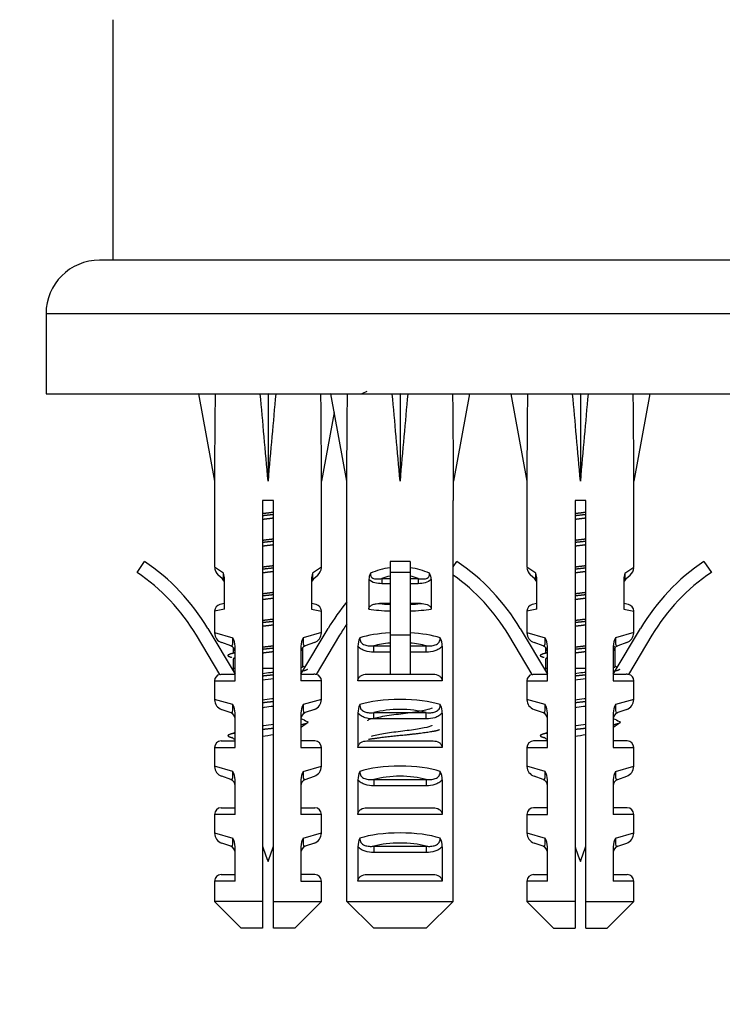
# Model space of a CAD drawing. Units: millimetres. Extents: x -376 to 1594, y 0 to 1780.
# Drawn here: x 889 to 941, y 385 to 459 of the extents above; entities that cross this region are included whole.
import ezdxf
from ezdxf import colors
from ezdxf.entities.mleader import LeaderData, LeaderLine
from ezdxf.math import Vec2, Vec3

# ---------------------------------------------------------------- set-up
doc = ezdxf.new("R2010")
doc.units = ezdxf.units.MM
doc.layers.add('DV5_Défaut', color=7, linetype='Continuous')
doc.layers.add('Défaut', color=7, linetype='Continuous')

# ---------------------------------------------------------------- blocks, each defined once
blk = doc.blocks.new('_DOT')
at = {"color": 0}
blk.add_line((0, 0), (-1, 0), dxfattribs=at)
at = {"color": 0, "const_width": 0.333}
blk.add_lwpolyline([(-0.1665, 0, 1), (0.1665, 0, 1)], format="xyb", close=True, dxfattribs=at)
blk = doc.blocks.new('SE4')
at = {"layer": 'DV5_Défaut', "color": 7, "linetype": 'Continuous'}
for p, q in [((895.674, 458.805), (895.674, 440.805)), ((966.674, 440.805), (894.674, 440.805)), ((890.674, 436.805), (970.674, 436.805)), ((890.674, 436.805), (890.674, 430.805)), ((890.674, 430.805), (970.674, 430.805)), ((903.333, 430.781), (902.091, 430.805)), ((902.091, 430.805), (903.291, 424.269)), ((906.712, 430.781), (907.291, 430.805)), ((907.871, 430.781), (907.291, 430.805)), ((907.291, 430.805), (907.291, 424.269)), ((911.249, 430.781), (911.976, 430.795)), ((913.216, 430.781), (911.974, 430.805)), ((911.974, 430.805), (913.174, 424.269)), ((916.594, 430.781), (917.174, 430.805)), ((917.753, 430.781), (917.174, 430.805)), ((917.174, 430.805), (917.174, 424.269)), ((921.132, 430.781), (922.374, 430.805)), ((922.374, 430.805), (921.174, 424.269)), ((926.716, 430.781), (925.474, 430.805)), ((925.474, 430.805), (926.674, 424.269)), ((930.094, 430.781), (930.674, 430.805)), ((931.253, 430.781), (930.674, 430.805)), ((930.674, 430.805), (930.674, 424.269)), ((934.632, 430.781), (935.874, 430.805)), ((935.874, 430.805), (934.674, 424.269)), ((912.232, 429.396), (911.291, 424.269)), ((903.291, 424.269), (903.291, 417.833)), ((911.291, 417.833), (911.291, 424.269)), ((913.174, 424.269), (913.174, 422.805)), ((921.174, 422.805), (921.174, 424.269)), ((926.674, 424.269), (926.674, 417.833)), ((934.674, 417.833), (934.674, 424.269)), ((907.691, 422.805), (906.891, 422.805)), ((906.891, 422.805), (906.891, 392.805)), ((907.691, 392.805), (907.691, 422.805)), ((913.194, 422.805), (913.174, 422.805)), ((913.194, 392.805), (913.194, 422.805)), ((921.154, 422.805), (921.174, 422.805)), ((921.154, 392.805), (921.154, 422.805)), ((931.074, 422.805), (930.274, 422.805)), ((930.274, 422.805), (930.274, 392.805)), ((931.074, 392.805), (931.074, 422.805)), ((897.485, 417.424), (898.043, 418.254)), ((916.424, 418.254), (916.424, 417.424)), ((917.924, 418.254), (916.424, 418.254)), ((917.924, 418.254), (917.924, 417.424)), ((921.154, 417.85), (921.425, 418.254)), ((939.922, 418.254), (940.48, 417.424)), ((903.957, 417.369), (903.291, 417.833)), ((903.868, 416.966), (903.565, 417.23)), ((911.291, 417.833), (910.626, 417.369)), ((910.714, 416.966), (911.017, 417.23)), ((916.424, 417.424), (916.424, 412.727)), ((917.924, 417.424), (916.424, 417.424)), ((917.924, 417.424), (917.924, 412.727)), ((927.339, 417.369), (926.674, 417.833)), ((927.251, 416.966), (926.948, 417.23)), ((934.008, 417.369), (934.674, 417.833)), ((934.096, 416.966), (934.4, 417.23)), ((904.04, 414.677), (904.04, 416.917)), ((910.542, 416.917), (910.542, 414.677)), ((914.844, 416.917), (914.844, 414.677)), ((915.814, 416.966), (916.424, 416.966)), ((915.814, 416.966), (915.814, 416.589)), ((916.424, 416.589), (915.814, 416.589)), ((917.924, 416.966), (918.534, 416.966)), ((918.534, 416.589), (917.924, 416.589)), ((918.534, 416.966), (918.534, 416.589)), ((919.504, 416.917), (919.504, 414.677)), ((927.422, 414.677), (927.422, 416.917)), ((933.925, 416.917), (933.925, 414.677)), ((904.04, 415.1), (903.685, 415.023)), ((910.897, 415.023), (910.542, 415.1)), ((916.424, 415.1), (915.638, 415.1)), ((918.71, 415.1), (917.924, 415.1)), ((927.422, 415.1), (927.068, 415.023)), ((934.28, 415.023), (933.925, 415.1)), ((904.04, 414.677), (903.291, 414.535)), ((903.291, 414.535), (903.291, 412.93)), ((910.542, 414.677), (911.291, 414.535)), ((911.291, 412.93), (911.291, 414.535)), ((927.422, 414.677), (926.674, 414.535)), ((926.674, 414.535), (926.674, 412.93)), ((933.925, 414.677), (934.674, 414.535)), ((934.674, 412.93), (934.674, 414.535)), ((902.79, 413.239), (904.829, 409.816)), ((903.291, 412.93), (904.658, 412.539)), ((909.753, 409.816), (911.792, 413.239)), ((911.291, 412.93), (909.924, 412.539)), ((926.173, 413.239), (928.212, 409.816)), ((926.674, 412.93), (928.041, 412.539)), ((933.136, 409.816), (935.175, 413.239)), ((934.674, 412.93), (933.307, 412.539)), ((903.685, 409.782), (901.931, 412.727)), ((904.497, 411.935), (903.822, 412.177)), ((910.761, 412.177), (910.085, 411.935)), ((912.652, 412.727), (910.897, 409.782)), ((917.924, 412.727), (916.424, 412.727)), ((916.424, 412.727), (916.424, 409.782)), ((917.924, 412.727), (917.924, 409.782)), ((927.068, 409.782), (925.313, 412.727)), ((927.88, 411.935), (927.204, 412.177)), ((934.143, 412.177), (933.468, 411.935)), ((936.034, 412.727), (934.279, 409.782)), ((904.691, 411.809), (904.691, 411.397)), ((904.829, 409.316), (904.829, 411.902)), ((909.753, 411.902), (909.753, 409.316)), ((909.891, 410.397), (909.891, 411.809)), ((914.021, 411.902), (914.021, 409.316)), ((915.207, 411.935), (916.424, 411.935)), ((915.207, 411.464), (915.207, 411.935)), ((916.424, 411.464), (915.207, 411.464)), ((917.924, 411.935), (919.141, 411.935)), ((919.141, 411.464), (917.924, 411.464)), ((919.141, 411.464), (919.141, 411.935)), ((920.326, 411.902), (920.326, 409.316)), ((928.074, 411.809), (928.074, 411.397)), ((928.212, 409.316), (928.212, 411.902)), ((933.136, 411.902), (933.136, 409.316)), ((933.274, 410.397), (933.274, 411.809)), ((904.691, 410.942), (904.691, 410.249)), ((928.074, 410.942), (928.074, 410.249)), ((903.872, 409.816), (904.829, 409.816)), ((904.829, 410.249), (904.691, 410.249)), ((907.691, 410.249), (906.891, 410.249)), ((909.753, 409.816), (910.71, 409.816)), ((914.686, 409.816), (916.424, 409.816)), ((917.924, 409.816), (919.661, 409.816)), ((927.255, 409.816), (928.212, 409.816)), ((928.212, 410.249), (928.074, 410.249)), ((931.074, 410.249), (930.274, 410.249)), ((933.136, 409.816), (934.093, 409.816)), ((903.291, 409.316), (904.829, 409.316)), ((903.291, 409.316), (903.291, 407.93)), ((911.291, 409.316), (909.753, 409.316)), ((911.291, 407.93), (911.291, 409.316)), ((920.326, 409.316), (914.021, 409.316)), ((926.674, 409.316), (928.212, 409.316)), ((926.674, 409.316), (926.674, 407.93)), ((933.136, 409.316), (934.674, 409.316)), ((934.674, 407.93), (934.674, 409.316)), ((904.658, 407.539), (903.291, 407.93)), ((911.291, 407.93), (909.924, 407.539)), ((928.041, 407.539), (926.674, 407.93)), ((934.674, 407.93), (933.307, 407.539)), ((903.822, 407.177), (904.497, 406.935)), ((904.829, 404.316), (904.829, 406.902)), ((909.753, 406.902), (909.753, 404.316)), ((910.761, 407.177), (910.085, 406.935)), ((914.021, 406.902), (914.021, 404.316)), ((915.207, 406.935), (919.141, 406.935)), ((915.207, 406.464), (915.207, 406.935)), ((919.141, 406.464), (919.141, 406.935)), ((920.326, 406.902), (920.326, 404.316)), ((927.204, 407.177), (927.88, 406.935)), ((928.212, 404.316), (928.212, 406.902)), ((933.136, 406.902), (933.136, 404.316)), ((934.143, 407.177), (933.468, 406.935)), ((919.141, 406.464), (915.207, 406.464)), ((903.791, 404.816), (904.829, 404.816)), ((910.791, 404.816), (909.753, 404.816)), ((914.686, 404.816), (919.661, 404.816)), ((928.212, 404.816), (927.174, 404.816)), ((934.174, 404.816), (933.136, 404.816)), ((903.291, 404.316), (904.829, 404.316)), ((903.291, 404.316), (903.291, 402.93)), ((909.753, 404.316), (911.291, 404.316)), ((911.291, 402.93), (911.291, 404.316)), ((920.326, 404.316), (914.021, 404.316)), ((926.674, 404.316), (928.212, 404.316)), ((926.674, 404.316), (926.674, 402.93)), ((933.136, 404.316), (934.674, 404.316)), ((934.674, 402.93), (934.674, 404.316)), ((904.658, 402.539), (903.291, 402.93)), ((909.924, 402.539), (911.291, 402.93)), ((928.041, 402.539), (926.674, 402.93)), ((933.307, 402.539), (934.674, 402.93)), ((904.497, 401.935), (903.822, 402.177)), ((904.829, 399.316), (904.829, 401.902)), ((909.753, 401.902), (909.753, 399.316)), ((910.085, 401.935), (910.761, 402.177)), ((914.021, 401.902), (914.021, 399.316)), ((915.207, 401.935), (919.141, 401.935)), ((915.207, 401.935), (915.207, 401.464)), ((919.141, 401.935), (919.141, 401.464)), ((920.326, 401.902), (920.326, 399.316)), ((927.88, 401.935), (927.204, 402.177)), ((928.212, 399.316), (928.212, 401.902)), ((933.136, 401.902), (933.136, 399.316)), ((933.468, 401.935), (934.143, 402.177)), ((919.141, 401.464), (915.207, 401.464)), ((903.791, 399.816), (904.829, 399.816)), ((909.753, 399.816), (910.791, 399.816)), ((914.686, 399.816), (919.661, 399.816)), ((928.212, 399.816), (927.174, 399.816)), ((934.174, 399.816), (933.136, 399.816)), ((904.829, 399.316), (903.291, 399.316)), ((903.291, 399.316), (903.291, 397.93)), ((911.291, 399.316), (909.753, 399.316)), ((911.291, 397.93), (911.291, 399.316)), ((920.326, 399.316), (914.021, 399.316)), ((926.674, 399.316), (928.212, 399.316)), ((926.674, 399.316), (926.674, 397.93)), ((934.674, 399.316), (933.136, 399.316)), ((934.674, 397.93), (934.674, 399.316)), ((903.291, 397.93), (904.658, 397.539)), ((909.924, 397.539), (911.291, 397.93)), ((926.674, 397.93), (928.041, 397.539)), ((933.307, 397.539), (934.674, 397.93)), ((904.497, 396.935), (903.822, 397.177)), ((904.829, 394.316), (904.829, 396.902)), ((909.753, 396.902), (909.753, 394.316)), ((910.761, 397.177), (910.085, 396.935)), ((914.021, 396.902), (914.021, 394.316)), ((915.207, 396.935), (919.141, 396.935)), ((915.207, 396.935), (915.207, 396.464)), ((919.141, 396.935), (919.141, 396.464)), ((920.326, 396.902), (920.326, 394.316)), ((927.88, 396.935), (927.204, 397.177)), ((928.212, 394.316), (928.212, 396.902)), ((933.136, 396.902), (933.136, 394.316)), ((933.468, 396.935), (934.143, 397.177)), ((919.141, 396.464), (915.207, 396.464)), ((904.829, 394.316), (903.291, 394.316)), ((903.291, 394.316), (903.291, 392.805)), ((903.791, 394.816), (904.829, 394.816)), ((910.791, 394.816), (909.753, 394.816)), ((909.753, 394.316), (911.291, 394.316)), ((911.291, 392.805), (911.291, 394.316)), ((920.326, 394.316), (914.021, 394.316)), ((914.686, 394.816), (919.661, 394.816)), ((928.212, 394.316), (926.674, 394.316)), ((926.674, 394.316), (926.674, 392.805)), ((927.174, 394.816), (928.212, 394.816)), ((933.136, 394.816), (934.174, 394.816)), ((934.674, 394.316), (933.136, 394.316)), ((934.674, 392.805), (934.674, 394.316)), ((906.891, 392.805), (903.291, 392.805)), ((903.291, 392.805), (905.291, 390.805)), ((906.891, 392.805), (906.891, 390.805)), ((907.691, 392.805), (911.291, 392.805)), ((907.691, 390.805), (907.691, 392.805)), ((909.291, 390.805), (911.291, 392.805)), ((913.194, 392.805), (921.154, 392.805)), ((915.214, 390.805), (913.194, 392.805)), ((919.133, 390.805), (921.154, 392.805)), ((930.274, 392.805), (926.674, 392.805)), ((926.674, 392.805), (928.674, 390.805)), ((930.274, 392.805), (930.274, 390.805)), ((931.074, 392.805), (934.674, 392.805)), ((931.074, 390.805), (931.074, 392.805)), ((932.674, 390.805), (934.674, 392.805)), ((906.891, 390.805), (905.291, 390.805)), ((909.291, 390.805), (907.691, 390.805)), ((919.133, 390.805), (915.214, 390.805)), ((928.674, 390.805), (930.274, 390.805)), ((931.074, 390.805), (932.674, 390.805))]:
    blk.add_line(p, q, dxfattribs=at)
for centre, radius, start, end in [((894.674, 436.805), 4, 90, 180), ((874.837, 514.278), 92.326, 295.28422, 295.5904), ((889.241, 405.169), 15.77, 30.78075, 56.07439), ((912.624, 405.169), 15.77, 30.78075, 56.07439), ((948.724, 405.169), 15.77, 123.92561, 149.21925), ((889.241, 405.169), 14.77, 30.78075, 56.07439), ((904.091, 417.833), 0.8, 185.72445, 228.89838), ((902.743, 416.912), 1.297, 0.2272, 20.63252), ((911.839, 416.912), 1.297, 159.36719, 179.77308), ((910.491, 417.833), 0.8, 311.10162, 356.23482), ((915.767, 416.912), 0.923, 150.37557, 179.71848), ((918.58, 416.912), 0.923, 0.28189, 29.62406), ((912.624, 405.169), 14.77, 30.78075, 54.72476), ((927.474, 417.833), 0.8, 185.72445, 228.89838), ((926.125, 416.912), 1.297, 0.2272, 20.63252), ((935.222, 416.912), 1.297, 159.36719, 179.77308), ((933.874, 417.833), 0.8, 311.10162, 356.23482), ((948.724, 405.169), 14.77, 123.92561, 149.21925), ((903.54, 416.589), 0.5, 0, 48.89838), ((911.042, 416.589), 0.5, 131.10162, 180), ((926.922, 416.589), 0.5, 0, 48.89838), ((934.425, 416.589), 0.5, 131.10162, 180), ((903.791, 414.535), 0.5, 102.27358, 177.70586), ((910.791, 414.535), 0.5, 1.61145, 77.72642), ((925.341, 405.169), 15.77, 140.37759, 149.21925), ((927.174, 414.535), 0.5, 102.27358, 177.70586), ((934.174, 414.535), 0.5, 1.61145, 77.72642), ((925.341, 405.169), 14.77, 145.32721, 149.21925), ((904.091, 412.93), 0.8, 182.26382, 250.305), ((910.491, 412.93), 0.8, 289.695, 359.19737), ((927.474, 412.93), 0.8, 182.26382, 250.305), ((933.874, 412.93), 0.8, 289.695, 359.19737), ((903.497, 411.886), 1.332, 0.70249, 29.34956), ((911.085, 411.886), 1.332, 150.65026, 179.29769), ((915.509, 411.906), 1.488, 154.82885, 180.146), ((918.839, 411.906), 1.488, 359.85395, 25.17119), ((926.88, 411.886), 1.332, 0.70249, 29.34956), ((934.468, 411.886), 1.332, 150.65026, 179.29769), ((904.329, 411.464), 0.5, 0, 70.305), ((876.309, 467.733), 63.083, 296.67301, 296.87932), ((910.253, 411.464), 0.5, 109.695, 180), ((927.712, 411.464), 0.5, 0, 70.305), ((899.691, 467.733), 63.083, 296.67301, 296.87932), ((933.636, 411.464), 0.5, 109.695, 180), ((903.791, 409.316), 0.5, 103.35797, 180), ((946.114, 410.249), 41.423, 180, 180.28041), ((954.668, 504.338), 104.032, 244.50601, 244.6158), ((910.791, 409.316), 0.5, 0, 76.66605), ((917.174, 396.092), 13.71, 86.86408, 93.13592), ((927.174, 409.316), 0.5, 103.35797, 180), ((969.497, 410.249), 41.423, 180, 180.28041), ((978.051, 504.338), 104.032, 244.50601, 244.6158), ((934.174, 409.316), 0.5, 0, 76.66605), ((904.091, 407.93), 0.8, 182.26382, 250.305), ((910.491, 407.93), 0.8, 289.695, 359.19737), ((927.474, 407.93), 0.8, 182.26382, 250.305), ((933.874, 407.93), 0.8, 289.695, 359.19737), ((904.329, 406.464), 0.5, 0, 70.305), ((903.497, 406.886), 1.332, 0.70249, 29.34956), ((911.085, 406.886), 1.332, 150.65026, 179.29769), ((910.253, 406.464), 0.5, 109.695, 180), ((915.509, 406.906), 1.488, 154.82885, 180.146), ((918.839, 406.906), 1.488, 359.85395, 25.17119), ((927.712, 406.464), 0.5, 0, 70.305), ((926.88, 406.886), 1.332, 0.70249, 29.34956), ((934.468, 406.886), 1.332, 150.65026, 179.29769), ((933.636, 406.464), 0.5, 109.695, 180), ((951.321, 493.317), 96.255, 244.41491, 244.72329), ((1001.833, 272.081), 162.373, 124.33098, 124.5471), ((974.704, 493.317), 96.255, 244.41491, 244.72329), ((1025.215, 272.081), 162.373, 124.33098, 124.5471), ((873.285, 467.746), 69.813, 296.67497, 296.86157), ((896.668, 467.746), 69.813, 296.67497, 296.86157), ((903.791, 404.316), 0.5, 90, 180), ((849.116, 329.118), 94.053, 53.67505, 53.85688), ((910.791, 404.316), 0.5, 0, 90), ((927.174, 404.316), 0.5, 90, 180), ((872.498, 329.118), 94.053, 53.67505, 53.85688), ((934.174, 404.316), 0.5, 0, 90), ((904.091, 402.93), 0.8, 182.26382, 250.305), ((903.497, 401.886), 1.332, 0.70249, 29.34956), ((911.085, 401.886), 1.332, 150.65026, 179.29769), ((910.491, 402.93), 0.8, 289.695, 359.19737), ((915.509, 401.906), 1.488, 154.82885, 180.146), ((918.839, 401.906), 1.488, 359.85395, 25.17119), ((927.474, 402.93), 0.8, 182.26382, 250.305), ((926.88, 401.886), 1.332, 0.70249, 29.34956), ((934.468, 401.886), 1.332, 150.65026, 179.29769), ((933.874, 402.93), 0.8, 289.695, 359.19737), ((904.329, 401.464), 0.5, 0, 70.305), ((910.253, 401.464), 0.5, 109.695, 180), ((927.712, 401.464), 0.5, 0, 70.305), ((933.636, 401.464), 0.5, 109.695, 180), ((903.791, 399.316), 0.5, 90, 180), ((910.791, 399.316), 0.5, 0, 90), ((927.174, 399.316), 0.5, 90, 180), ((934.174, 399.316), 0.5, 0, 90), ((904.091, 397.93), 0.8, 182.26382, 250.305), ((903.497, 396.886), 1.332, 0.70249, 29.34956), ((911.085, 396.886), 1.332, 150.65026, 179.29769), ((910.491, 397.93), 0.8, 289.695, 359.19737), ((915.509, 396.906), 1.488, 154.82885, 180.146), ((918.839, 396.906), 1.488, 359.85395, 25.17119), ((927.474, 397.93), 0.8, 182.26382, 250.305), ((926.88, 396.886), 1.332, 0.70249, 29.34956), ((934.468, 396.886), 1.332, 150.65026, 179.29769), ((933.874, 397.93), 0.8, 289.695, 359.19737), ((904.329, 396.464), 0.5, 0, 70.305), ((946.114, 410.249), 41.423, 198.75727, 200.40808), ((868.468, 410.249), 41.423, 339.59192, 341.24273), ((910.253, 396.464), 0.5, 109.695, 180), ((927.712, 396.464), 0.5, 0, 70.305), ((969.497, 410.249), 41.423, 198.75727, 200.40808), ((891.851, 410.249), 41.423, 339.59192, 341.24273), ((933.636, 396.464), 0.5, 109.695, 180), ((903.791, 394.316), 0.5, 90, 180), ((910.791, 394.316), 0.5, 0, 90), ((927.174, 394.316), 0.5, 90, 180), ((934.174, 394.316), 0.5, 0, 90)]:
    blk.add_arc(centre, radius, start, end, dxfattribs=at)
for centre, major_axis, ratio, start_param, end_param in [((907.291, 402.481), (-1.704, 51.386), 0.070422, 0.985211, 1.130604), ((907.291, 402.481), (-3.627, 51.386), 0.032842, -1.135257, -0.989865), ((907.291, 402.481), (3.627, 51.386), 0.032842, 0.989865, 1.135257), ((907.291, 402.481), (1.704, 51.386), 0.070422, -1.130604, -0.985211), ((917.174, 402.481), (-1.704, 51.386), 0.070422, 0.985211, 1.130604), ((917.174, 402.481), (-3.627, 51.386), 0.032842, -1.135257, -0.989865), ((917.174, 402.481), (3.627, 51.386), 0.032842, 0.989865, 1.135257), ((917.174, 402.481), (1.704, 51.386), 0.070422, -1.130604, -0.985211), ((930.674, 402.481), (-1.704, 51.386), 0.070422, 0.985211, 1.130604), ((930.674, 402.481), (-3.627, 51.386), 0.032842, -1.135257, -0.989865), ((930.674, 402.481), (3.627, 51.386), 0.032842, 0.989865, 1.135257), ((930.674, 402.481), (1.704, 51.386), 0.070422, -1.130604, -0.985211), ((917.174, 415.041), (-4, 0), 0.697924, 4.901005, 5.297529), ((917.174, 414.438), (3.2, 0), 0.872405, 1.807372, 2.009668), ((917.174, 415.041), (-4, 0), 0.697924, 4.127249, 4.523773), ((917.174, 414.438), (3.2, 0), 0.872405, 1.131925, 1.334221), ((917.174, 415.785), (-3.5, 0), 0.217552, 1.116547, 1.354836), ((917.174, 415.785), (-3.5, 0), 0.217552, -4.496428, -4.25814), ((917.174, 415.296), (4, 0), 0.190358, 4.090603, 4.523773), ((917.174, 415.296), (4, 0), 0.190358, -1.38218, -0.94901), ((917.174, 411.784), (-4, 0), 0.286363, 4.901005, 5.564641), ((917.174, 411.784), (-4, 0), 0.286363, 3.860137, 4.523773), ((917.174, 411.031), (3.2, 0), 0.357953, 1.807372, 2.232725), ((917.174, 411.031), (3.2, 0), 0.357953, 0.908867, 1.334221), ((917.174, 406.784), (-4, 0), 0.286363, 3.860137, 5.564641), ((917.174, 406.031), (3.2, 0), 0.357953, 0.908867, 2.232725), ((917.174, 401.784), (-4, 0), 0.286363, 3.860137, 5.564641), ((917.174, 401.031), (3.2, 0), 0.357953, 0.908867, 2.232725), ((917.174, 396.784), (-4, 0), 0.286363, 3.860137, 5.564641), ((917.174, 396.031), (3.2, 0), 0.357953, 0.908867, 2.232725)]:
    blk.add_ellipse(centre, major_axis=major_axis, ratio=ratio, start_param=start_param, end_param=end_param, dxfattribs=at)
for points, weights in [([(906.884, 421.845), (907.291, 421.897), (907.699, 421.949)], [0.938814889438, 0.927210514347, 0.938814889438]), ([(907.698, 421.758), (907.291, 421.713), (906.884, 421.667)], [0.937348406017, 0.928676997767, 0.937348406017]), ([(930.266, 421.845), (930.674, 421.897), (931.081, 421.949)], [0.938814889438, 0.927210514347, 0.938814889438]), ([(931.081, 421.758), (930.674, 421.713), (930.267, 421.667)], [0.937348406017, 0.928676997767, 0.937348406017]), ([(907.699, 421.494), (907.291, 421.442), (906.884, 421.39)], [0.938814889438, 0.927210514347, 0.938814889438]), ([(931.081, 421.494), (930.674, 421.442), (930.266, 421.39)], [0.938814889438, 0.927210514347, 0.938814889438]), ([(906.884, 419.845), (907.291, 419.897), (907.699, 419.949)], [0.938814889438, 0.927210514347, 0.938814889438]), ([(907.698, 419.758), (907.291, 419.713), (906.884, 419.667)], [0.937348406017, 0.928676997767, 0.937348406017]), ([(907.699, 419.494), (907.291, 419.442), (906.884, 419.39)], [0.938814889438, 0.927210514347, 0.938814889438]), ([(930.266, 419.845), (930.674, 419.897), (931.081, 419.949)], [0.938814889438, 0.927210514347, 0.938814889438]), ([(931.081, 419.494), (930.674, 419.442), (930.266, 419.39)], [0.938814889438, 0.927210514347, 0.938814889438]), ([(931.081, 419.758), (930.674, 419.713), (930.267, 419.667)], [0.937348406017, 0.928676997767, 0.937348406017]), ([(906.884, 417.845), (907.291, 417.897), (907.699, 417.949)], [0.938814889438, 0.927210514347, 0.938814889438]), ([(930.266, 417.845), (930.674, 417.897), (931.081, 417.949)], [0.938814889438, 0.927210514347, 0.938814889438]), ([(907.698, 417.758), (907.291, 417.713), (906.884, 417.667)], [0.937348406017, 0.928676997767, 0.937348406017]), ([(907.699, 417.494), (907.291, 417.442), (906.884, 417.39)], [0.938814889438, 0.927210514347, 0.938814889438]), ([(931.081, 417.494), (930.674, 417.442), (930.266, 417.39)], [0.938814889438, 0.927210514347, 0.938814889438]), ([(931.081, 417.758), (930.674, 417.713), (930.267, 417.667)], [0.937348406017, 0.928676997767, 0.937348406017]), ([(906.884, 415.845), (907.291, 415.897), (907.699, 415.949)], [0.938814889438, 0.927210514347, 0.938814889438]), ([(907.698, 415.758), (907.291, 415.713), (906.884, 415.667)], [0.937348406017, 0.928676997767, 0.937348406017]), ([(930.266, 415.845), (930.674, 415.897), (931.081, 415.949)], [0.938814889438, 0.927210514347, 0.938814889438]), ([(931.081, 415.758), (930.674, 415.713), (930.267, 415.667)], [0.937348406017, 0.928676997767, 0.937348406017]), ([(907.699, 415.494), (907.291, 415.442), (906.884, 415.39)], [0.938814889438, 0.927210514347, 0.938814889438]), ([(931.081, 415.494), (930.674, 415.442), (930.266, 415.39)], [0.938814889438, 0.927210514347, 0.938814889438]), ([(906.884, 413.845), (907.291, 413.897), (907.699, 413.949)], [0.938814889438, 0.927210514347, 0.938814889438]), ([(907.698, 413.758), (907.291, 413.713), (906.884, 413.667)], [0.937348406017, 0.928676997767, 0.937348406017]), ([(907.699, 413.494), (907.291, 413.442), (906.884, 413.39)], [0.938814889438, 0.927210514347, 0.938814889438]), ([(930.266, 413.845), (930.674, 413.897), (931.081, 413.949)], [0.938814889438, 0.927210514347, 0.938814889438]), ([(931.081, 413.494), (930.674, 413.442), (930.266, 413.39)], [0.938814889438, 0.927210514347, 0.938814889438]), ([(931.081, 413.758), (930.674, 413.713), (930.267, 413.667)], [0.937348406017, 0.928676997767, 0.937348406017]), ([(906.884, 411.845), (907.291, 411.897), (907.699, 411.949)], [0.938814889438, 0.927210514347, 0.938814889438]), ([(907.698, 411.758), (907.291, 411.713), (906.884, 411.667)], [0.937348406017, 0.928676997767, 0.937348406017]), ([(907.699, 411.494), (907.291, 411.442), (906.884, 411.39)], [0.938814889438, 0.927210514347, 0.938814889438]), ([(930.266, 411.845), (930.674, 411.897), (931.081, 411.949)], [0.938814889438, 0.927210514347, 0.938814889438]), ([(931.081, 411.494), (930.674, 411.442), (930.266, 411.39)], [0.938814889438, 0.927210514347, 0.938814889438]), ([(931.081, 411.758), (930.674, 411.713), (930.267, 411.667)], [0.937348406017, 0.928676997767, 0.937348406017]), ([(933.233, 411.888), (933.21, 411.873), (933.175, 411.857)], [0.961427835683, 0.953265794869, 0.947448241001]), ([(904.79, 411.027), (904.691, 410.982), (904.691, 410.942)], [0.947448241001, 0.964109289513, 1]), ([(928.172, 411.027), (928.074, 410.982), (928.074, 410.942)], [0.947448241001, 0.964109289513, 1]), ([(910.257, 410.167), (910.16, 410.1), (909.803, 410.028)], [0.966263815233, 0.928198975402, 0.933709579693]), ([(909.822, 410.326), (909.891, 410.363), (909.891, 410.397)], [0.953234967989, 0.969818067906, 1]), ([(933.64, 410.167), (933.542, 410.1), (933.186, 410.028)], [0.966263815233, 0.928198975402, 0.933709579693]), ([(933.205, 410.326), (933.274, 410.363), (933.274, 410.397)], [0.953234967989, 0.969818067906, 1]), ([(907.698, 409.758), (907.291, 409.713), (906.884, 409.667)], [0.937348406017, 0.928676997767, 0.937348406017]), ([(931.081, 409.758), (930.674, 409.713), (930.267, 409.667)], [0.937348406017, 0.928676997767, 0.937348406017]), ([(907.698, 407.758), (907.291, 407.713), (906.884, 407.667)], [0.937348406017, 0.928676997767, 0.937348406017]), ([(931.081, 407.758), (930.674, 407.713), (930.267, 407.667)], [0.937348406017, 0.928676997767, 0.937348406017]), ([(910.257, 406.167), (910.16, 406.1), (909.803, 406.028)], [0.966263815233, 0.928198975402, 0.933709579693]), ([(910.218, 406.28), (910.291, 406.245), (910.291, 406.213)], [0.954721626639, 0.971146967502, 1]), ([(933.64, 406.167), (933.542, 406.1), (933.186, 406.028)], [0.966263815233, 0.928198975402, 0.933709579693]), ([(933.601, 406.28), (933.674, 406.245), (933.674, 406.213)], [0.954721626639, 0.971146967502, 1]), ([(907.698, 405.758), (907.291, 405.713), (906.884, 405.667)], [0.937348406017, 0.928676997767, 0.937348406017]), ([(931.081, 405.758), (930.674, 405.713), (930.267, 405.667)], [0.937348406017, 0.928676997767, 0.937348406017])]:
    blk.add_rational_spline(points, weights, degree=2, dxfattribs=at)
for points, knots in [([(903.868, 416.966), (903.882, 416.954), (903.896, 416.944), (903.923, 416.939), (903.936, 416.942), (903.959, 416.984), (903.968, 417.026), (903.971, 417.138), (903.97, 417.182), (903.965, 417.275), (903.961, 417.322), (903.957, 417.369)], [0, 0, 0, 0, 0.25, 0.25, 0.5, 0.5, 0.75, 0.75, 0.875, 0.875, 1, 1, 1, 1]), ([(910.626, 417.369), (910.621, 417.322), (910.618, 417.274), (910.613, 417.182), (910.612, 417.138), (910.614, 417.027), (910.623, 416.984), (910.646, 416.942), (910.659, 416.939), (910.687, 416.944), (910.7, 416.954), (910.714, 416.966)], [0, 0, 0, 0, 0.125, 0.125, 0.25, 0.25, 0.5, 0.5, 0.75, 0.75, 1, 1, 1, 1]), ([(914.965, 417.369), (914.958, 417.322), (914.958, 417.274), (914.976, 417.182), (914.995, 417.138), (915.08, 417.027), (915.171, 416.984), (915.352, 416.942), (915.446, 416.939), (915.63, 416.944), (915.722, 416.954), (915.814, 416.966)], [0, 0, 0, 0, 0.125, 0.125, 0.25, 0.25, 0.5, 0.5, 0.75, 0.75, 1, 1, 1, 1]), ([(918.534, 416.966), (918.625, 416.954), (918.717, 416.944), (918.901, 416.939), (918.994, 416.942), (919.176, 416.984), (919.267, 417.026), (919.352, 417.138), (919.371, 417.182), (919.39, 417.275), (919.39, 417.322), (919.383, 417.369)], [0, 0, 0, 0, 0.25, 0.25, 0.5, 0.5, 0.75, 0.75, 0.875, 0.875, 1, 1, 1, 1]), ([(927.251, 416.966), (927.265, 416.954), (927.278, 416.944), (927.305, 416.939), (927.319, 416.942), (927.342, 416.984), (927.351, 417.026), (927.353, 417.138), (927.352, 417.182), (927.347, 417.275), (927.344, 417.322), (927.339, 417.369)], [0, 0, 0, 0, 0.25, 0.25, 0.5, 0.5, 0.75, 0.75, 0.875, 0.875, 1, 1, 1, 1]), ([(934.008, 417.369), (934.004, 417.322), (934, 417.274), (933.995, 417.182), (933.994, 417.138), (933.997, 417.027), (934.006, 416.984), (934.029, 416.942), (934.042, 416.939), (934.069, 416.944), (934.083, 416.954), (934.096, 416.966)], [0, 0, 0, 0, 0.125, 0.125, 0.25, 0.25, 0.5, 0.5, 0.75, 0.75, 1, 1, 1, 1]), ([(915.814, 416.589), (915.638, 416.589), (915.463, 416.601), (915.125, 416.693), (914.958, 416.778), (914.844, 416.917)], [0, 0, 0, 0, 0.5, 0.5, 1, 1, 1, 1]), ([(919.504, 416.917), (919.39, 416.779), (919.228, 416.695), (918.888, 416.601), (918.71, 416.589), (918.534, 416.589)], [0, 0, 0, 0, 0.5, 0.5, 1, 1, 1, 1]), ([(914.844, 414.677), (914.844, 414.761), (914.883, 414.84), (914.999, 414.958), (915.074, 414.999), (915.228, 415.057), (915.31, 415.075), (915.473, 415.096), (915.555, 415.1), (915.638, 415.1)], [0, 0, 0, 0, 0.25, 0.25, 0.5, 0.5, 0.75, 0.75, 1, 1, 1, 1]), ([(918.71, 415.1), (918.875, 415.1), (919.038, 415.087), (919.272, 415), (919.347, 414.959), (919.464, 414.842), (919.504, 414.761), (919.504, 414.677)], [0, 0, 0, 0, 0.5, 0.5, 0.75, 0.75, 1, 1, 1, 1]), ([(904.497, 411.935), (904.521, 411.926), (904.545, 411.923), (904.59, 411.939), (904.612, 411.959), (904.648, 412.044), (904.661, 412.111), (904.671, 412.301), (904.668, 412.421), (904.658, 412.539)], [0, 0, 0, 0, 0.25, 0.25, 0.5, 0.5, 0.75, 0.75, 1, 1, 1, 1]), ([(909.924, 412.539), (909.915, 412.421), (909.911, 412.303), (909.921, 412.111), (909.935, 412.044), (909.97, 411.959), (909.991, 411.94), (910.037, 411.923), (910.061, 411.926), (910.085, 411.935)], [0, 0, 0, 0, 0.25, 0.25, 0.5, 0.5, 0.75, 0.75, 1, 1, 1, 1]), ([(914.163, 412.539), (914.154, 412.421), (914.184, 412.303), (914.321, 412.111), (914.421, 412.044), (914.637, 411.959), (914.75, 411.94), (914.978, 411.923), (915.093, 411.926), (915.207, 411.935)], [0, 0, 0, 0, 0.25, 0.25, 0.5, 0.5, 0.75, 0.75, 1, 1, 1, 1]), ([(919.141, 411.935), (919.255, 411.926), (919.368, 411.923), (919.595, 411.939), (919.71, 411.959), (919.925, 412.044), (920.026, 412.111), (920.162, 412.301), (920.193, 412.421), (920.185, 412.539)], [0, 0, 0, 0, 0.25, 0.25, 0.5, 0.5, 0.75, 0.75, 1, 1, 1, 1]), ([(927.88, 411.935), (927.904, 411.926), (927.928, 411.923), (927.973, 411.939), (927.995, 411.959), (928.03, 412.044), (928.044, 412.111), (928.054, 412.301), (928.05, 412.421), (928.041, 412.539)], [0, 0, 0, 0, 0.25, 0.25, 0.5, 0.5, 0.75, 0.75, 1, 1, 1, 1]), ([(933.307, 412.539), (933.297, 412.421), (933.294, 412.303), (933.304, 412.111), (933.317, 412.044), (933.353, 411.959), (933.374, 411.94), (933.419, 411.923), (933.444, 411.926), (933.468, 411.935)], [0, 0, 0, 0, 0.25, 0.25, 0.5, 0.5, 0.75, 0.75, 1, 1, 1, 1]), ([(915.207, 411.464), (914.989, 411.464), (914.774, 411.487), (914.462, 411.588), (914.363, 411.633), (914.178, 411.748), (914.093, 411.819), (914.021, 411.902)], [0, 0, 0, 0, 0.5, 0.5, 0.75, 0.75, 1, 1, 1, 1]), ([(920.326, 411.902), (920.254, 411.819), (920.171, 411.749), (919.987, 411.634), (919.887, 411.589), (919.579, 411.488), (919.359, 411.464), (919.141, 411.464)], [0, 0, 0, 0, 0.25, 0.25, 0.5, 0.5, 1, 1, 1, 1]), ([(903.685, 409.782), (903.715, 409.793), (903.746, 409.802), (903.809, 409.813), (903.841, 409.816), (903.872, 409.816)], [0, 0, 0, 0, 0.5, 0.5, 1, 1, 1, 1]), ([(907.695, 409.949), (907.624, 409.94), (907.552, 409.931), (907.281, 409.896), (907.082, 409.872), (906.886, 409.848)], [0, 0, 0, 0, 0.265634, 0.265634, 1, 1, 1, 1]), ([(910.897, 409.782), (910.867, 409.793), (910.836, 409.802), (910.774, 409.813), (910.742, 409.816), (910.71, 409.816)], [0, 0, 0, 0, 0.5, 0.5, 1, 1, 1, 1]), ([(914.021, 409.316), (914.021, 409.394), (914.045, 409.47), (914.126, 409.6), (914.184, 409.655), (914.377, 409.781), (914.532, 409.816), (914.686, 409.816)], [0, 0, 0, 0, 0.25, 0.25, 0.5, 0.5, 1, 1, 1, 1]), ([(919.661, 409.816), (919.816, 409.816), (919.97, 409.781), (920.164, 409.655), (920.221, 409.6), (920.302, 409.47), (920.326, 409.394), (920.326, 409.316)], [0, 0, 0, 0, 0.5, 0.5, 0.75, 0.75, 1, 1, 1, 1]), ([(927.068, 409.782), (927.098, 409.793), (927.129, 409.802), (927.192, 409.813), (927.223, 409.816), (927.255, 409.816)], [0, 0, 0, 0, 0.5, 0.5, 1, 1, 1, 1]), ([(931.078, 409.949), (931.007, 409.94), (930.935, 409.931), (930.664, 409.896), (930.464, 409.872), (930.269, 409.848)], [0, 0, 0, 0, 0.2656342, 0.2656342, 1, 1, 1, 1]), ([(934.279, 409.782), (934.25, 409.793), (934.219, 409.802), (934.156, 409.813), (934.125, 409.816), (934.093, 409.816)], [0, 0, 0, 0, 0.5, 0.5, 1, 1, 1, 1]), ([(907.695, 407.979), (907.654, 407.973), (907.612, 407.968), (907.343, 407.934), (907.113, 407.904), (906.887, 407.875)], [0, 0, 0, 0, 0.155027, 0.155027, 1, 1, 1, 1]), ([(931.078, 407.979), (931.037, 407.973), (930.995, 407.968), (930.726, 407.934), (930.496, 407.904), (930.27, 407.875)], [0, 0, 0, 0, 0.1550266, 0.1550266, 1, 1, 1, 1]), ([(904.497, 406.935), (904.521, 406.926), (904.545, 406.923), (904.59, 406.939), (904.612, 406.959), (904.648, 407.044), (904.661, 407.111), (904.671, 407.301), (904.668, 407.421), (904.658, 407.539)], [0, 0, 0, 0, 0.25, 0.25, 0.5, 0.5, 0.75, 0.75, 1, 1, 1, 1]), ([(906.888, 407.318), (906.936, 407.325), (906.984, 407.332), (907.253, 407.369), (907.476, 407.4), (907.694, 407.431)], [0, 0, 0, 0, 0.178128, 0.178128, 1, 1, 1, 1]), ([(909.924, 407.539), (909.915, 407.421), (909.911, 407.303), (909.921, 407.111), (909.935, 407.044), (909.97, 406.959), (909.991, 406.94), (910.037, 406.923), (910.061, 406.926), (910.085, 406.935)], [0, 0, 0, 0, 0.25, 0.25, 0.5, 0.5, 0.75, 0.75, 1, 1, 1, 1]), ([(915.207, 406.464), (914.989, 406.464), (914.774, 406.487), (914.462, 406.588), (914.363, 406.633), (914.178, 406.748), (914.093, 406.819), (914.021, 406.902)], [0, 0, 0, 0, 0.5, 0.5, 0.75, 0.75, 1, 1, 1, 1]), ([(914.163, 407.539), (914.154, 407.421), (914.184, 407.303), (914.321, 407.111), (914.421, 407.044), (914.637, 406.959), (914.75, 406.94), (914.978, 406.923), (915.093, 406.926), (915.207, 406.935)], [0, 0, 0, 0, 0.25, 0.25, 0.5, 0.5, 0.75, 0.75, 1, 1, 1, 1]), ([(914.762, 406.316), (914.76, 406.332), (914.765, 406.347), (914.834, 406.432), (915.036, 406.492), (915.657, 406.623), (916.071, 406.695), (916.992, 406.828), (917.488, 406.885), (918.393, 407.017), (918.807, 407.088), (919.35, 407.201), (919.523, 407.248), (919.61, 407.3)], [0, 0, 0, 0, 0.044559, 0.044559, 0.243491, 0.243491, 0.442423, 0.442423, 0.641356, 0.641356, 0.840288, 0.840288, 1, 1, 1, 1]), ([(919.141, 406.935), (919.255, 406.926), (919.368, 406.923), (919.595, 406.939), (919.71, 406.959), (919.925, 407.044), (920.026, 407.111), (920.162, 407.301), (920.193, 407.421), (920.185, 407.539)], [0, 0, 0, 0, 0.25, 0.25, 0.5, 0.5, 0.75, 0.75, 1, 1, 1, 1]), ([(920.326, 406.902), (920.254, 406.819), (920.171, 406.749), (919.987, 406.634), (919.887, 406.589), (919.579, 406.488), (919.359, 406.464), (919.141, 406.464)], [0, 0, 0, 0, 0.25, 0.25, 0.5, 0.5, 1, 1, 1, 1]), ([(927.88, 406.935), (927.904, 406.926), (927.928, 406.923), (927.973, 406.939), (927.995, 406.959), (928.03, 407.044), (928.044, 407.111), (928.054, 407.301), (928.05, 407.421), (928.041, 407.539)], [0, 0, 0, 0, 0.25, 0.25, 0.5, 0.5, 0.75, 0.75, 1, 1, 1, 1]), ([(930.271, 407.318), (930.319, 407.325), (930.366, 407.332), (930.636, 407.369), (930.859, 407.4), (931.077, 407.431)], [0, 0, 0, 0, 0.178128, 0.178128, 1, 1, 1, 1]), ([(933.307, 407.539), (933.297, 407.421), (933.294, 407.303), (933.304, 407.111), (933.317, 407.044), (933.353, 406.959), (933.374, 406.94), (933.419, 406.923), (933.444, 406.926), (933.468, 406.935)], [0, 0, 0, 0, 0.25, 0.25, 0.5, 0.5, 0.75, 0.75, 1, 1, 1, 1]), ([(907.696, 406.052), (907.457, 406.02), (907.214, 405.987), (906.946, 405.952), (906.916, 405.948), (906.886, 405.944)], [0, 0, 0, 0, 0.88656, 0.88656, 1, 1, 1, 1]), ([(919.555, 405.997), (919.553, 405.983), (919.545, 405.969), (919.465, 405.897), (919.271, 405.845), (918.687, 405.732), (918.299, 405.67), (917.438, 405.551), (916.972, 405.5), (916.119, 405.383), (915.727, 405.319), (915.247, 405.222), (915.099, 405.186), (915.008, 405.147)], [0, 0, 0, 0, 0.047049, 0.047049, 0.251022, 0.251022, 0.454995, 0.454995, 0.658968, 0.658968, 0.862941, 0.862941, 1, 1, 1, 1]), ([(931.078, 406.052), (930.84, 406.02), (930.597, 405.987), (930.329, 405.952), (930.299, 405.948), (930.268, 405.944)], [0, 0, 0, 0, 0.8865604, 0.8865604, 1, 1, 1, 1]), ([(914.021, 404.316), (914.021, 404.394), (914.045, 404.47), (914.126, 404.6), (914.184, 404.655), (914.377, 404.781), (914.532, 404.816), (914.686, 404.816)], [0, 0, 0, 0, 0.25, 0.25, 0.5, 0.5, 1, 1, 1, 1]), ([(919.661, 404.816), (919.816, 404.816), (919.97, 404.781), (920.164, 404.655), (920.221, 404.6), (920.302, 404.47), (920.326, 404.394), (920.326, 404.316)], [0, 0, 0, 0, 0.5, 0.5, 0.75, 0.75, 1, 1, 1, 1]), ([(904.497, 401.935), (904.521, 401.926), (904.545, 401.923), (904.59, 401.939), (904.612, 401.959), (904.648, 402.044), (904.661, 402.111), (904.671, 402.301), (904.668, 402.421), (904.658, 402.539)], [0, 0, 0, 0, 0.25, 0.25, 0.5, 0.5, 0.75, 0.75, 1, 1, 1, 1]), ([(909.924, 402.539), (909.915, 402.421), (909.911, 402.303), (909.921, 402.111), (909.935, 402.044), (909.97, 401.959), (909.991, 401.94), (910.037, 401.923), (910.061, 401.926), (910.085, 401.935)], [0, 0, 0, 0, 0.25, 0.25, 0.5, 0.5, 0.75, 0.75, 1, 1, 1, 1]), ([(914.163, 402.539), (914.154, 402.421), (914.184, 402.303), (914.321, 402.111), (914.421, 402.044), (914.637, 401.959), (914.75, 401.94), (914.978, 401.923), (915.093, 401.926), (915.207, 401.935)], [0, 0, 0, 0, 0.25, 0.25, 0.5, 0.5, 0.75, 0.75, 1, 1, 1, 1]), ([(919.141, 401.935), (919.255, 401.926), (919.368, 401.923), (919.595, 401.939), (919.71, 401.959), (919.925, 402.044), (920.026, 402.111), (920.162, 402.301), (920.193, 402.421), (920.185, 402.539)], [0, 0, 0, 0, 0.25, 0.25, 0.5, 0.5, 0.75, 0.75, 1, 1, 1, 1]), ([(927.88, 401.935), (927.904, 401.926), (927.928, 401.923), (927.973, 401.939), (927.995, 401.959), (928.03, 402.044), (928.044, 402.111), (928.054, 402.301), (928.05, 402.421), (928.041, 402.539)], [0, 0, 0, 0, 0.25, 0.25, 0.5, 0.5, 0.75, 0.75, 1, 1, 1, 1]), ([(933.307, 402.539), (933.297, 402.421), (933.294, 402.303), (933.304, 402.111), (933.317, 402.044), (933.353, 401.959), (933.374, 401.94), (933.419, 401.923), (933.444, 401.926), (933.468, 401.935)], [0, 0, 0, 0, 0.25, 0.25, 0.5, 0.5, 0.75, 0.75, 1, 1, 1, 1]), ([(915.207, 401.464), (914.989, 401.464), (914.774, 401.487), (914.462, 401.588), (914.363, 401.633), (914.178, 401.748), (914.093, 401.819), (914.021, 401.902)], [0, 0, 0, 0, 0.5, 0.5, 0.75, 0.75, 1, 1, 1, 1]), ([(920.326, 401.902), (920.254, 401.819), (920.171, 401.749), (919.987, 401.634), (919.887, 401.589), (919.579, 401.488), (919.359, 401.464), (919.141, 401.464)], [0, 0, 0, 0, 0.25, 0.25, 0.5, 0.5, 1, 1, 1, 1]), ([(914.021, 399.316), (914.021, 399.394), (914.045, 399.47), (914.126, 399.6), (914.184, 399.655), (914.377, 399.781), (914.532, 399.816), (914.686, 399.816)], [0, 0, 0, 0, 0.25, 0.25, 0.5, 0.5, 1, 1, 1, 1]), ([(919.661, 399.816), (919.816, 399.816), (919.97, 399.781), (920.164, 399.655), (920.221, 399.6), (920.302, 399.47), (920.326, 399.394), (920.326, 399.316)], [0, 0, 0, 0, 0.5, 0.5, 0.75, 0.75, 1, 1, 1, 1]), ([(904.497, 396.935), (904.521, 396.926), (904.545, 396.923), (904.59, 396.939), (904.612, 396.959), (904.648, 397.044), (904.661, 397.111), (904.671, 397.301), (904.668, 397.421), (904.658, 397.539)], [0, 0, 0, 0, 0.25, 0.25, 0.5, 0.5, 0.75, 0.75, 1, 1, 1, 1]), ([(909.924, 397.539), (909.915, 397.421), (909.911, 397.303), (909.921, 397.111), (909.935, 397.044), (909.97, 396.959), (909.991, 396.94), (910.037, 396.923), (910.061, 396.926), (910.085, 396.935)], [0, 0, 0, 0, 0.25, 0.25, 0.5, 0.5, 0.75, 0.75, 1, 1, 1, 1]), ([(914.163, 397.539), (914.154, 397.421), (914.184, 397.303), (914.321, 397.111), (914.421, 397.044), (914.637, 396.959), (914.75, 396.94), (914.978, 396.923), (915.093, 396.926), (915.207, 396.935)], [0, 0, 0, 0, 0.25, 0.25, 0.5, 0.5, 0.75, 0.75, 1, 1, 1, 1]), ([(919.141, 396.935), (919.255, 396.926), (919.368, 396.923), (919.595, 396.939), (919.71, 396.959), (919.925, 397.044), (920.026, 397.111), (920.162, 397.301), (920.193, 397.421), (920.185, 397.539)], [0, 0, 0, 0, 0.25, 0.25, 0.5, 0.5, 0.75, 0.75, 1, 1, 1, 1]), ([(927.88, 396.935), (927.904, 396.926), (927.928, 396.923), (927.973, 396.939), (927.995, 396.959), (928.03, 397.044), (928.044, 397.111), (928.054, 397.301), (928.05, 397.421), (928.041, 397.539)], [0, 0, 0, 0, 0.25, 0.25, 0.5, 0.5, 0.75, 0.75, 1, 1, 1, 1]), ([(933.307, 397.539), (933.297, 397.421), (933.294, 397.303), (933.304, 397.111), (933.317, 397.044), (933.353, 396.959), (933.374, 396.94), (933.419, 396.923), (933.444, 396.926), (933.468, 396.935)], [0, 0, 0, 0, 0.25, 0.25, 0.5, 0.5, 0.75, 0.75, 1, 1, 1, 1]), ([(915.207, 396.464), (914.989, 396.464), (914.774, 396.487), (914.462, 396.588), (914.363, 396.633), (914.178, 396.748), (914.093, 396.819), (914.021, 396.902)], [0, 0, 0, 0, 0.5, 0.5, 0.75, 0.75, 1, 1, 1, 1]), ([(920.326, 396.902), (920.254, 396.819), (920.171, 396.749), (919.987, 396.634), (919.887, 396.589), (919.579, 396.488), (919.359, 396.464), (919.141, 396.464)], [0, 0, 0, 0, 0.25, 0.25, 0.5, 0.5, 1, 1, 1, 1]), ([(914.021, 394.316), (914.021, 394.394), (914.045, 394.47), (914.126, 394.6), (914.184, 394.655), (914.377, 394.781), (914.532, 394.816), (914.686, 394.816)], [0, 0, 0, 0, 0.25, 0.25, 0.5, 0.5, 1, 1, 1, 1]), ([(919.661, 394.816), (919.816, 394.816), (919.97, 394.781), (920.164, 394.655), (920.221, 394.6), (920.302, 394.47), (920.326, 394.394), (920.326, 394.316)], [0, 0, 0, 0, 0.5, 0.5, 0.75, 0.75, 1, 1, 1, 1])]:
    blk.add_open_spline(points, degree=3, knots=knots, dxfattribs=at)
for points, weights, knots in [([(904.767, 411.395), (904.291, 411.297), (904.291, 411.213), (904.291, 411.146), (904.589, 411.07)], [0.933531426157, 0.927117963817, 1, 0.942255386974, 0.934287976906], [0, 0, 0, 0.557942, 0.557942, 1, 1, 1]), ([(928.149, 411.395), (927.674, 411.297), (927.674, 411.213), (927.674, 411.146), (927.972, 411.07)], [0.933531426157, 0.927117963817, 1, 0.942255386974, 0.934287976906], [0, 0, 0, 0.557942, 0.557942, 1, 1, 1]), ([(904.779, 405.397), (904.291, 405.298), (904.291, 405.213), (904.291, 405.146), (904.589, 405.07)], [0.933709579693, 0.926180282046, 1, 0.942255386974, 0.934287976906], [0, 0, 0, 0.5610922, 0.5610922, 1, 1, 1]), ([(920.125, 405.652), (920.031, 405.596), (919.772, 405.546), (918.906, 405.379), (917.174, 405.213), (915.727, 405.073), (914.826, 404.924)], [0.940723680586, 0.955740166081, 1, 0.866025403784, 1, 0.885556283897, 0.966632681688], [0, 0, 0, 0.151224, 0.151224, 0.608978, 0.608978, 1, 1, 1]), ([(928.162, 405.397), (927.674, 405.298), (927.674, 405.213), (927.674, 405.146), (927.972, 405.07)], [0.933709579693, 0.926180282046, 1, 0.942255386974, 0.934287976906], [0, 0, 0, 0.5610922, 0.5610922, 1, 1, 1])]:
    blk.add_rational_spline(points, weights, degree=2, knots=knots, dxfattribs=at)
for points in [[(906.885, 409.384), (907.154, 409.419), (907.428, 409.455), (907.696, 409.489)], [(930.268, 409.384), (930.536, 409.419), (930.811, 409.455), (931.079, 409.489)], [(906.886, 405.172), (907.153, 405.214), (907.428, 405.258), (907.695, 405.3)], [(930.269, 405.172), (930.535, 405.214), (930.811, 405.258), (931.078, 405.3)]]:
    blk.add_open_spline(points, degree=3, dxfattribs=at)

msp = doc.modelspace()

# ---------------------------------------------------------------- block references
at = {"layer": 'Défaut'}
msp.add_blockref('SE4', (0, 0), dxfattribs=at)

# ---------------------------------------------------------------- leaders
at = {"layer": 'Défaut', "color": 7, "linetype": 'Continuous'}
ml = msp.add_multileader_mtext('Standard', dxfattribs=at)
ml.set_content('{\\pxsm0.9;\\fSolid Edge ISO|b1||i0||c0|p34;\\W1.;13/02/2023\\P}', color=256)
ml.set_leader_properties()
ml.set_arrow_properties(name='DOT')
ml.build(insert=Vec2(0, 0))
ml.multileader.update_dxf_attribs({"leader_type": 0, "dogleg_length": 0, "arrow_head_size": 12})
ctx = ml.context
ctx.base_point, ctx.char_height, ctx.arrow_head_size, ctx.landing_gap_size = Vec3(1121.777, 1771.903), 12, 12, 4.2
notes = []
notes.append((ctx, [(0, (0, 0, 0), (0, 0), (1, 0), 1, [])]))
ctx.mtext.insert = Vec3(1123.777, 1778.023)
for ctx, leaders in notes:
    for number, flags, end, landing, length, lines in leaders:
        leader = LeaderData()
        leader.index, (leader.has_last_leader_line, leader.has_dogleg_vector, leader.attachment_direction) = number, flags
        leader.last_leader_point, leader.dogleg_vector, leader.dogleg_length = Vec3(end), Vec3(landing), length
        for number, points, colour, breaks in lines:
            line = LeaderLine()
            line.index, line.vertices, line.color, line.breaks = number, Vec3.list(points), colors.encode_raw_color(colour), breaks
            leader.lines.append(line)
        ctx.leaders.append(leader)

doc.saveas('drawing.dxf')
